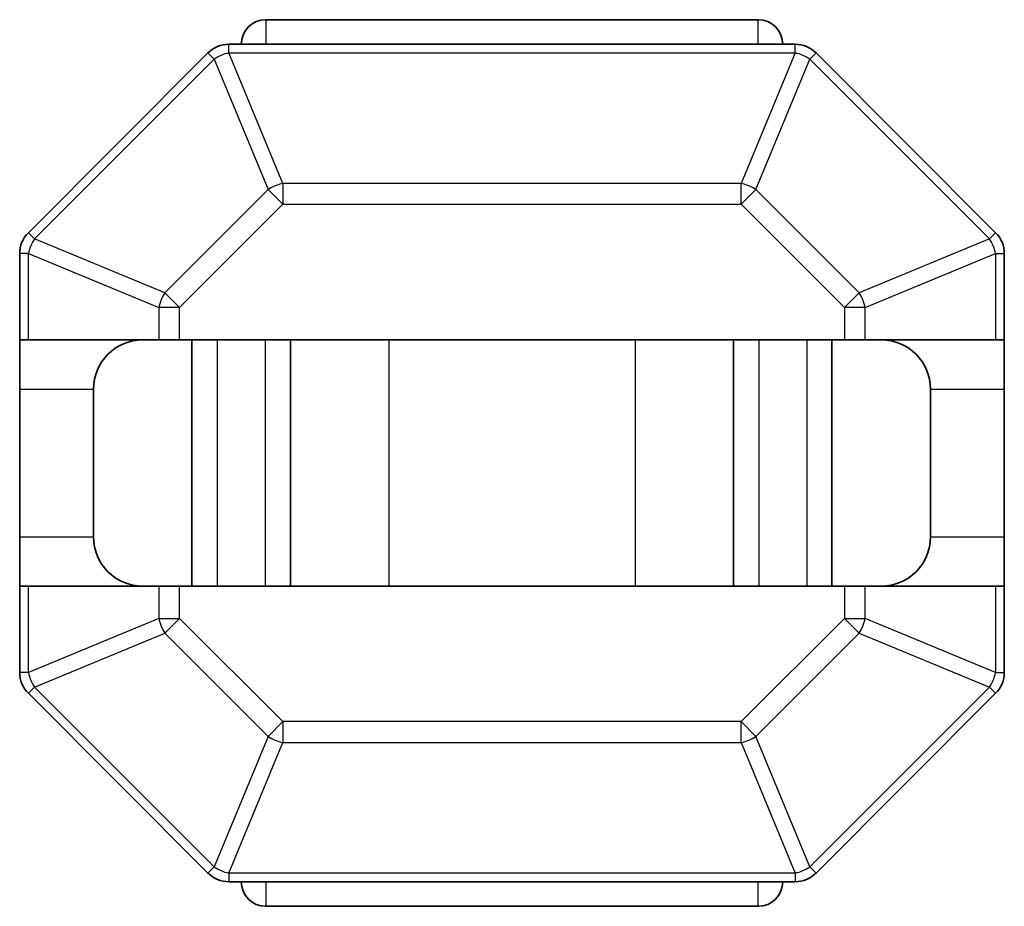
# Model space of a CAD drawing. Units: millimetres. Extents: x 0 to 6699, y 0 to 1264.
# Drawn here: x 6661 to 6671, y 101 to 110 of the extents above; entities that cross this region are included whole.
import ezdxf

# ---------------------------------------------------------------- set-up
doc = ezdxf.new("R2010")
doc.units = ezdxf.units.MM
doc.layers.add('Visible (ISO)', color=7, linetype='Continuous', lineweight=35)
doc.layers.add('Visible Narrow (ISO)', color=7, linetype='Continuous', lineweight=25)

msp = doc.modelspace()

# ---------------------------------------------------------------- linework, layer by layer
at = {"layer": 'Visible (ISO)'}
for p, q in [((6668.0691, 110.3411), (6663.0691, 110.3411)), ((6662.4812, 110.0033), (6660.657, 108.179)), ((6668.4448, 110.0911), (6662.6934, 110.0911)), ((6670.4812, 108.179), (6668.657, 110.0033)), ((6660.5691, 107.9669), (6660.5691, 107.0911)), ((6670.5691, 107.0911), (6670.5691, 107.9669)), ((6660.5691, 106.5911), (6660.5691, 107.0911)), ((6660.657, 107.0911), (6660.5691, 107.0911)), ((6660.657, 107.0911), (6661.9812, 107.0911)), ((6662.1934, 107.0911), (6661.9812, 107.0911)), ((6668.9448, 107.0911), (6662.1934, 107.0911)), ((6662.319, 107.0911), (6662.319, 104.5911)), ((6663.3191, 107.0911), (6663.3191, 104.5911)), ((6667.8191, 107.0911), (6667.8191, 104.5911)), ((6668.819, 107.0911), (6668.819, 104.5911)), ((6669.157, 107.0911), (6668.9448, 107.0911)), ((6669.157, 107.0911), (6670.4812, 107.0911)), ((6670.5691, 107.0911), (6670.4812, 107.0911)), ((6670.5691, 107.0911), (6670.5691, 106.5911)), ((6660.5691, 106.5911), (6660.5691, 105.0911)), ((6661.3191, 106.5911), (6661.3191, 105.0911)), ((6669.8191, 106.5911), (6669.8191, 105.0911)), ((6670.5691, 106.5911), (6670.5691, 105.0911)), ((6660.5691, 104.5911), (6660.5691, 105.0911)), ((6670.5691, 105.0911), (6670.5691, 104.5911)), ((6660.5691, 104.5911), (6660.657, 104.5911)), ((6660.5691, 104.5911), (6660.5691, 103.7154)), ((6661.9812, 104.5911), (6660.657, 104.5911)), ((6661.9812, 104.5911), (6662.1934, 104.5911)), ((6668.9448, 104.5911), (6662.1934, 104.5911)), ((6668.9448, 104.5911), (6669.157, 104.5911)), ((6670.4812, 104.5911), (6669.157, 104.5911)), ((6670.4812, 104.5911), (6670.5691, 104.5911)), ((6670.5691, 103.7154), (6670.5691, 104.5911)), ((6660.657, 103.5033), (6662.4812, 101.679)), ((6668.657, 101.679), (6670.4812, 103.5033)), ((6662.6934, 101.5911), (6668.4448, 101.5911)), ((6663.0691, 101.3411), (6668.0691, 101.3411))]:
    msp.add_line(p, q, dxfattribs=at)
for centre, radius, start, end in [((6663.0691, 110.0911), 0.25, 90, 180), ((6668.0691, 110.0911), 0.25, 0, 90), ((6662.6934, 109.7911), 0.3, 90, 135), ((6668.4448, 109.7911), 0.3, 45, 90), ((6660.8691, 107.9669), 0.3, 135, 180), ((6670.2691, 107.9669), 0.3, 0, 45), ((6661.8191, 106.5911), 0.5, 90, 180), ((6669.3191, 106.5911), 0.5, 0, 90), ((6661.8191, 105.0911), 0.5, 180, 270), ((6669.3191, 105.0911), 0.5, 270, 0), ((6660.8691, 103.7154), 0.3, 180, 225), ((6670.2691, 103.7154), 0.3, 315, 0), ((6662.6934, 101.8911), 0.3, 225, 270), ((6668.4448, 101.8911), 0.3, 270, 315), ((6663.0691, 101.5911), 0.25, 180, 270), ((6668.0691, 101.5911), 0.25, 270, 0)]:
    msp.add_arc(centre, radius, start, end, dxfattribs=at)
at = {"layer": 'Visible Narrow (ISO)'}
for p, q in [((6663.0691, 110.3411), (6663.0691, 110.0911)), ((6668.0691, 110.0911), (6668.0691, 110.3411)), ((6662.4812, 110.0033), (6662.5434, 109.9411)), ((6662.6934, 110.0033), (6662.6934, 110.0911)), ((6663.2419, 108.679), (6662.6934, 110.0033)), ((6662.6934, 110.0033), (6668.4448, 110.0033)), ((6668.4448, 110.0033), (6667.8963, 108.679)), ((6668.4448, 110.0033), (6668.4448, 110.0911)), ((6668.657, 110.0033), (6668.5948, 109.9411)), ((6660.7191, 108.1169), (6662.5434, 109.9411)), ((6662.5434, 109.9411), (6663.0919, 108.6169)), ((6668.0463, 108.6169), (6668.5948, 109.9411)), ((6668.5948, 109.9411), (6670.4191, 108.1169)), ((6663.0919, 108.6169), (6662.0434, 107.5683)), ((6663.2419, 108.4669), (6663.0919, 108.6169)), ((6663.2419, 108.679), (6663.2419, 108.4669)), ((6667.8963, 108.679), (6663.2419, 108.679)), ((6667.8963, 108.4669), (6667.8963, 108.679)), ((6668.0463, 108.6169), (6667.8963, 108.4669)), ((6669.0948, 107.5683), (6668.0463, 108.6169)), ((6662.1934, 107.4183), (6663.2419, 108.4669)), ((6663.2419, 108.4669), (6667.8963, 108.4669)), ((6667.8963, 108.4669), (6668.9448, 107.4183)), ((6660.657, 108.179), (6660.7191, 108.1169)), ((6662.0434, 107.5683), (6660.7191, 108.1169)), ((6670.4191, 108.1169), (6669.0948, 107.5683)), ((6670.4812, 108.179), (6670.4191, 108.1169)), ((6660.657, 107.9669), (6660.5691, 107.9669)), ((6660.657, 107.0911), (6660.657, 107.9669)), ((6660.657, 107.9669), (6661.9812, 107.4183)), ((6669.157, 107.4183), (6670.4812, 107.9669)), ((6670.4812, 107.9669), (6670.5691, 107.9669)), ((6670.4812, 107.9669), (6670.4812, 107.0911)), ((6662.0434, 107.5683), (6662.1934, 107.4183)), ((6668.9448, 107.4183), (6669.0948, 107.5683)), ((6662.1934, 107.4183), (6661.9812, 107.4183)), ((6661.9812, 107.4183), (6661.9812, 107.0911)), ((6662.1934, 107.0911), (6662.1934, 107.4183)), ((6669.157, 107.4183), (6668.9448, 107.4183)), ((6668.9448, 107.4183), (6668.9448, 107.0911)), ((6669.157, 107.0911), (6669.157, 107.4183)), ((6662.5746, 107.0911), (6662.5746, 104.5911)), ((6663.0635, 107.0911), (6663.0635, 104.5911)), ((6664.3191, 107.0911), (6664.3191, 104.5911)), ((6666.8191, 107.0911), (6666.8191, 104.5911)), ((6668.0747, 107.0911), (6668.0747, 104.5911)), ((6668.5635, 107.0911), (6668.5635, 104.5911)), ((6660.5691, 106.5911), (6661.3191, 106.5911)), ((6669.8191, 106.5911), (6670.5691, 106.5911)), ((6660.5691, 105.0911), (6661.3191, 105.0911)), ((6669.8191, 105.0911), (6670.5691, 105.0911)), ((6660.657, 103.7154), (6660.657, 104.5911)), ((6661.9812, 104.5911), (6661.9812, 104.2639)), ((6662.1934, 104.2639), (6662.1934, 104.5911)), ((6668.9448, 104.5911), (6668.9448, 104.2639)), ((6669.157, 104.2639), (6669.157, 104.5911)), ((6670.4812, 104.5911), (6670.4812, 103.7154)), ((6661.9812, 104.2639), (6660.657, 103.7154)), ((6661.9812, 104.2639), (6662.1934, 104.2639)), ((6662.1934, 104.2639), (6662.0434, 104.1139)), ((6663.2419, 103.2154), (6662.1934, 104.2639)), ((6668.9448, 104.2639), (6667.8963, 103.2154)), ((6668.9448, 104.2639), (6669.157, 104.2639)), ((6669.0948, 104.1139), (6668.9448, 104.2639)), ((6670.4812, 103.7154), (6669.157, 104.2639)), ((6660.7191, 103.5654), (6662.0434, 104.1139)), ((6662.0434, 104.1139), (6663.0919, 103.0654)), ((6668.0463, 103.0654), (6669.0948, 104.1139)), ((6669.0948, 104.1139), (6670.4191, 103.5654)), ((6660.657, 103.7154), (6660.5691, 103.7154)), ((6670.4812, 103.7154), (6670.5691, 103.7154)), ((6660.657, 103.5033), (6660.7191, 103.5654)), ((6662.5434, 101.7411), (6660.7191, 103.5654)), ((6670.4191, 103.5654), (6668.5948, 101.7411)), ((6670.4812, 103.5033), (6670.4191, 103.5654)), ((6663.0919, 103.0654), (6663.2419, 103.2154)), ((6663.2419, 103.2154), (6663.2419, 103.0033)), ((6667.8963, 103.2154), (6663.2419, 103.2154)), ((6667.8963, 103.2154), (6668.0463, 103.0654)), ((6667.8963, 103.0033), (6667.8963, 103.2154)), ((6663.0919, 103.0654), (6662.5434, 101.7411)), ((6662.6934, 101.679), (6663.2419, 103.0033)), ((6663.2419, 103.0033), (6667.8963, 103.0033)), ((6667.8963, 103.0033), (6668.4448, 101.679)), ((6668.5948, 101.7411), (6668.0463, 103.0654)), ((6662.4812, 101.679), (6662.5434, 101.7411)), ((6668.657, 101.679), (6668.5948, 101.7411)), ((6662.6934, 101.679), (6662.6934, 101.5911)), ((6668.4448, 101.679), (6662.6934, 101.679)), ((6668.4448, 101.679), (6668.4448, 101.5911)), ((6663.0691, 101.5911), (6663.0691, 101.3411)), ((6668.0691, 101.3411), (6668.0691, 101.5911))]:
    msp.add_line(p, q, dxfattribs=at)
for centre, major_axis, start_param, end_param in [((6662.6934, 109.7911), (0.2772, 0.1148), 1.296782, 1.844811), ((6668.4448, 109.7911), (-0.2772, 0.1148), 4.438375, 4.986403), ((6663.2419, 108.4669), (-0.2772, -0.1148), 4.438375, 4.986403), ((6667.8963, 108.4669), (-0.2772, 0.1148), 4.438375, 4.986403), ((6660.8691, 107.9669), (-0.1148, -0.2772), 4.438375, 4.986403), ((6670.2691, 107.9669), (0.1148, -0.2772), 1.296782, 1.844811), ((6662.1934, 107.4183), (-0.1148, -0.2772), 4.438375, 4.986403), ((6668.9448, 107.4183), (-0.1148, 0.2772), 4.438375, 4.986403), ((6662.1934, 104.2639), (0.1148, -0.2772), 4.438375, 4.986403), ((6668.9448, 104.2639), (0.1148, 0.2772), 4.438375, 4.986403), ((6660.8691, 103.7154), (-0.1148, 0.2772), 1.296782, 1.844811), ((6670.2691, 103.7154), (0.1148, 0.2772), 4.438375, 4.986403), ((6663.2419, 103.2154), (0.2772, -0.1148), 4.438375, 4.986403), ((6667.8963, 103.2154), (0.2772, 0.1148), 4.438375, 4.986403), ((6662.6934, 101.8911), (0.2772, -0.1148), 4.438375, 4.986403), ((6668.4448, 101.8911), (-0.2772, -0.1148), 1.296782, 1.844811)]:
    msp.add_ellipse(centre, major_axis=major_axis, ratio=0.678598, start_param=start_param, end_param=end_param, dxfattribs=at)

doc.saveas('drawing.dxf')
